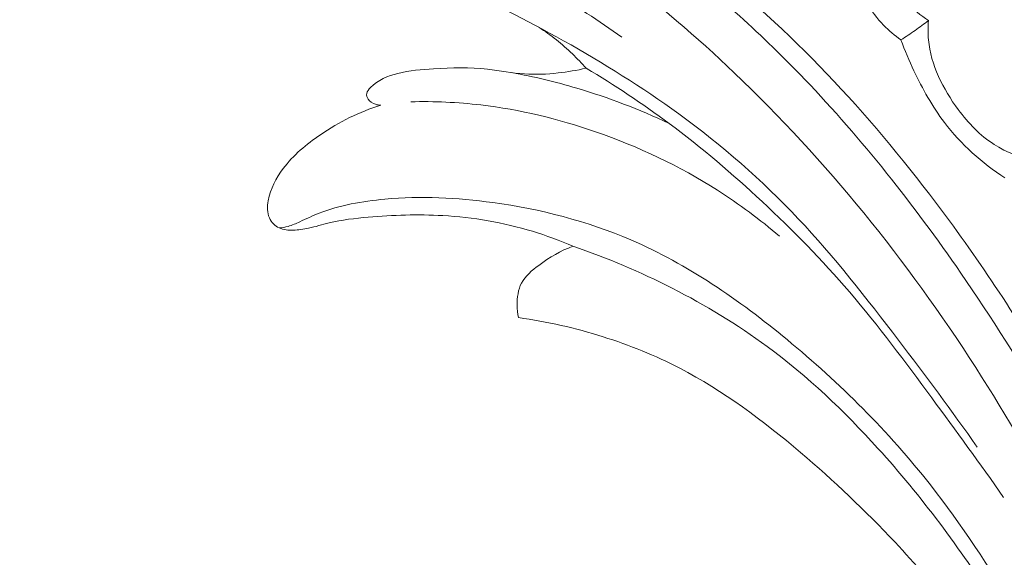
# Model space of a CAD drawing. Units: centimetres. Extents: x 789 to 1319, y -295 to 118.
# Drawn here: x 851 to 856, y -59 to -56 of the extents above; entities that cross this region are included whole.
import ezdxf

# ---------------------------------------------------------------- set-up
doc = ezdxf.new("R2010")
doc.units = ezdxf.units.CM
doc.header["$MEASUREMENT"] = 0
doc.layers.add('layer 1', color=7, linetype='Continuous')

msp = doc.modelspace()

# ---------------------------------------------------------------- linework, layer by layer
at = {"layer": 'layer 1', "color": 250, "lineweight": 20}
for points, knots in [([(857.89304, -66.69285), (857.92725, -66.59351), (857.95877, -66.49308), (857.98692, -66.39172), (857.98692, -66.39172), (858.05079, -66.16174), (858.09706, -65.92686), (858.13307, -65.69073), (858.13307, -65.69073), (858.18025, -65.38116), (858.2098, -65.06937), (858.22985, -64.7569), (858.22985, -64.7569), (858.2535, -64.38814), (858.26395, -64.01832), (858.25316, -63.64909), (858.25316, -63.64909), (858.23436, -63.0046), (858.15105, -62.36187), (858.02988, -61.72722), (858.02988, -61.72722), (857.95336, -61.32597), (857.86173, -60.92807), (857.7449, -60.53768), (857.7449, -60.53768), (857.61219, -60.09445), (857.44711, -59.66099), (857.26614, -59.2341), (857.26614, -59.2341), (857.0211, -58.65638), (856.74704, -58.09068), (856.42708, -57.55253), (856.42708, -57.55253), (856.2299, -57.22103), (856.01534, -56.89999), (855.78016, -56.5924), (855.78016, -56.5924), (855.40989, -56.10813), (854.98873, -55.65735), (854.50183, -55.29398), (854.50183, -55.29398), (854.11152, -55.00273), (853.67897, -54.76757), (853.22574, -54.58681), (853.22574, -54.58681), (852.85661, -54.43946), (852.4738, -54.3282), (852.08197, -54.26955), (852.08197, -54.26955), (851.8768, -54.2388), (851.66902, -54.22251), (851.46199, -54.22923), (851.46199, -54.22923), (851.37196, -54.23219), (851.282, -54.23942), (851.19296, -54.2523), (851.19296, -54.2523), (851.15433, -54.25788), (851.11598, -54.26443), (851.07807, -54.27349), (851.07807, -54.27349), (851.0538, -54.27925), (851.02979, -54.28597), (851.00638, -54.29418), (851.00638, -54.29418), (850.99191, -54.29921), (850.97776, -54.30476), (850.96288, -54.30898), (850.96288, -54.30898), (850.95495, -54.31123), (850.94678, -54.31314), (850.93867, -54.31299), (850.93867, -54.31299), (850.92602, -54.31279), (850.91347, -54.30762), (850.90279, -54.3001), (850.90279, -54.3001), (850.88704, -54.28898), (850.87548, -54.27289), (850.86817, -54.25534), (850.86817, -54.25534), (850.8569, -54.22851), (850.85527, -54.19832), (850.85965, -54.16921), (850.85965, -54.16921), (850.86631, -54.12482), (850.8871, -54.08305), (850.91616, -54.05007)], [0, 0, 0, 0, 0.0434783, 0.0434783, 0.0434783, 0.0434783, 0.0869565, 0.0869565, 0.0869565, 0.0869565, 0.1304348, 0.1304348, 0.1304348, 0.1304348, 0.173913, 0.173913, 0.173913, 0.173913, 0.2173913, 0.2173913, 0.2173913, 0.2173913, 0.2608696, 0.2608696, 0.2608696, 0.2608696, 0.3043478, 0.3043478, 0.3043478, 0.3043478, 0.3478261, 0.3478261, 0.3478261, 0.3478261, 0.3913043, 0.3913043, 0.3913043, 0.3913043, 0.4347826, 0.4347826, 0.4347826, 0.4347826, 0.4782609, 0.4782609, 0.4782609, 0.4782609, 0.5217391, 0.5217391, 0.5217391, 0.5217391, 0.5652174, 0.5652174, 0.5652174, 0.5652174, 0.6086957, 0.6086957, 0.6086957, 0.6086957, 0.6521739, 0.6521739, 0.6521739, 0.6521739, 0.6956522, 0.6956522, 0.6956522, 0.6956522, 0.7391304, 0.7391304, 0.7391304, 0.7391304, 0.7826087, 0.7826087, 0.7826087, 0.7826087, 0.826087, 0.826087, 0.826087, 0.826087, 0.8695652, 0.8695652, 0.8695652, 0.8695652, 0.9130435, 0.9130435, 0.9130435, 0.9130435, 1, 1, 1, 1]), ([(858.1182, -63.4237), (858.09441, -62.92982), (858.04045, -62.43648), (857.9548, -61.94891), (857.9548, -61.94891), (857.86096, -61.41439), (857.72887, -60.88671), (857.56512, -60.36895), (857.56512, -60.36895), (857.36787, -59.74544), (857.12475, -59.13646), (856.83806, -58.54865), (856.83806, -58.54865), (856.57954, -58.01875), (856.28575, -57.506), (855.95082, -57.02066), (855.95082, -57.02066), (855.69495, -56.64986), (855.41515, -56.295), (855.10407, -55.96969), (855.10407, -55.96969), (854.87677, -55.73206), (854.63283, -55.51007), (854.37104, -55.31077), (854.37104, -55.31077), (854.03983, -55.05876), (853.68016, -54.84294), (853.3013, -54.67298), (853.3013, -54.67298), (853.15609, -54.60778), (853.00793, -54.54931), (852.85758, -54.4973), (852.85758, -54.4973), (852.64804, -54.42498), (852.43408, -54.36525), (852.21709, -54.32023), (852.21709, -54.32023), (851.99312, -54.27387), (851.76585, -54.2432), (851.5381, -54.22775)], [0, 0, 0, 0, 0.0909091, 0.0909091, 0.0909091, 0.0909091, 0.1818182, 0.1818182, 0.1818182, 0.1818182, 0.2727273, 0.2727273, 0.2727273, 0.2727273, 0.3636364, 0.3636364, 0.3636364, 0.3636364, 0.4545455, 0.4545455, 0.4545455, 0.4545455, 0.5454545, 0.5454545, 0.5454545, 0.5454545, 0.6363636, 0.6363636, 0.6363636, 0.6363636, 0.7272727, 0.7272727, 0.7272727, 0.7272727, 0.8181818, 0.8181818, 0.8181818, 0.8181818, 1, 1, 1, 1]), ([(857.97267, -63.8542), (857.94906, -63.19635), (857.87608, -62.53861), (857.74948, -61.89148), (857.74948, -61.89148), (857.57087, -60.97904), (857.28551, -60.08748), (856.91925, -59.23173), (856.91925, -59.23173), (856.66728, -58.64319), (856.37706, -58.07159), (856.0316, -57.53334), (856.0316, -57.53334), (855.65882, -56.95253), (855.22169, -56.41058), (854.72213, -55.93381), (854.72213, -55.93381), (854.31563, -55.5459), (853.86777, -55.20128), (853.37823, -54.92487), (853.37823, -54.92487), (852.99559, -54.70882), (852.58732, -54.5345), (852.16169, -54.43346), (852.16169, -54.43346), (851.91717, -54.3755), (851.66684, -54.34162), (851.41586, -54.33184), (851.41586, -54.33184), (851.28771, -54.32687), (851.15921, -54.32815), (851.03176, -54.33976), (851.03176, -54.33976), (850.96959, -54.34555), (850.90765, -54.35361), (850.84615, -54.36386)], [0, 0, 0, 0, 0.1, 0.1, 0.1, 0.1, 0.2, 0.2, 0.2, 0.2, 0.3, 0.3, 0.3, 0.3, 0.4, 0.4, 0.4, 0.4, 0.5, 0.5, 0.5, 0.5, 0.6, 0.6, 0.6, 0.6, 0.7, 0.7, 0.7, 0.7, 0.8, 0.8, 0.8, 0.8, 1, 1, 1, 1]), ([(856.04, -57.9658), (855.9021, -57.76852), (855.75782, -57.5761), (855.61189, -57.38466), (855.61189, -57.38466), (855.43944, -57.15817), (855.26458, -56.93295), (855.06944, -56.7261), (855.06944, -56.7261), (854.87208, -56.5169), (854.65379, -56.32664), (854.42144, -56.15725), (854.42144, -56.15725), (854.22165, -56.01173), (854.01158, -55.88162), (853.79612, -55.7605), (853.79612, -55.7605), (853.5953, -55.64771), (853.38979, -55.54267), (853.17733, -55.45549), (853.17733, -55.45549), (853.0628, -55.40855), (852.94619, -55.36672), (852.82814, -55.3289), (852.82814, -55.3289), (852.58152, -55.24996), (852.32816, -55.18805), (852.07099, -55.16469), (852.07099, -55.16469), (851.95168, -55.15378), (851.83154, -55.15115), (851.7118, -55.16189), (851.7118, -55.16189), (851.67391, -55.16525), (851.63603, -55.17), (851.59956, -55.18), (851.59956, -55.18), (851.5748, -55.18669), (851.55067, -55.19583), (851.52585, -55.20266), (851.52585, -55.20266), (851.51028, -55.20705), (851.49434, -55.2105), (851.47803, -55.21109), (851.47803, -55.21109), (851.46722, -55.21146), (851.45612, -55.21055), (851.44586, -55.20684), (851.44586, -55.20684), (851.43073, -55.20139), (851.41734, -55.18999), (851.40897, -55.1763), (851.40897, -55.1763), (851.3992, -55.16015), (851.39635, -55.14108), (851.39464, -55.12166), (851.39464, -55.12166), (851.39232, -55.09464), (851.3922, -55.06719), (851.40089, -55.04306), (851.40089, -55.04306), (851.41085, -55.01531), (851.43244, -54.99202), (851.45221, -54.96848), (851.45221, -54.96848), (851.46041, -54.95872), (851.46839, -54.94893), (851.47376, -54.9377), (851.47376, -54.9377), (851.47958, -54.92542), (851.48247, -54.91141), (851.48316, -54.89782)], [0, 0, 0, 0, 0.0526316, 0.0526316, 0.0526316, 0.0526316, 0.1052632, 0.1052632, 0.1052632, 0.1052632, 0.1578947, 0.1578947, 0.1578947, 0.1578947, 0.2105263, 0.2105263, 0.2105263, 0.2105263, 0.2631579, 0.2631579, 0.2631579, 0.2631579, 0.3157895, 0.3157895, 0.3157895, 0.3157895, 0.3684211, 0.3684211, 0.3684211, 0.3684211, 0.4210526, 0.4210526, 0.4210526, 0.4210526, 0.4736842, 0.4736842, 0.4736842, 0.4736842, 0.5263158, 0.5263158, 0.5263158, 0.5263158, 0.5789474, 0.5789474, 0.5789474, 0.5789474, 0.6315789, 0.6315789, 0.6315789, 0.6315789, 0.6842105, 0.6842105, 0.6842105, 0.6842105, 0.7368421, 0.7368421, 0.7368421, 0.7368421, 0.7894737, 0.7894737, 0.7894737, 0.7894737, 0.8421053, 0.8421053, 0.8421053, 0.8421053, 0.8947368, 0.8947368, 0.8947368, 0.8947368, 1, 1, 1, 1]), ([(851.48316, -54.89782), (851.61203, -54.8879), (851.74144, -54.8854), (851.87076, -54.89034), (851.87076, -54.89034), (852.06265, -54.89762), (852.25418, -54.92125), (852.44204, -54.96179), (852.44204, -54.96179), (852.65, -55.00679), (852.85335, -55.07262), (853.0509, -55.15243), (853.0509, -55.15243), (853.28536, -55.2472), (853.51172, -55.36158), (853.72906, -55.49077), (853.72906, -55.49077), (853.8601, -55.56862), (853.98798, -55.65179), (854.11189, -55.74048)], [0, 0, 0, 0, 0.1666667, 0.1666667, 0.1666667, 0.1666667, 0.3333333, 0.3333333, 0.3333333, 0.3333333, 0.5, 0.5, 0.5, 0.5, 0.6666667, 0.6666667, 0.6666667, 0.6666667, 1, 1, 1, 1]), ([(855.58565, -55.26483), (855.58054, -55.29755), (855.57936, -55.33099), (855.58348, -55.36396), (855.58348, -55.36396), (855.59161, -55.43101), (855.62119, -55.49579), (855.66308, -55.5495), (855.66308, -55.5495), (855.69433, -55.58977), (855.73248, -55.6238), (855.77491, -55.65067)], [0, 0, 0, 0, 0.25, 0.25, 0.25, 0.25, 0.5, 0.5, 0.5, 0.5, 1, 1, 1, 1]), ([(855.62616, -55.75591), (855.59247, -55.73217), (855.56072, -55.70541), (855.53194, -55.67556), (855.53194, -55.67556), (855.46293, -55.6039), (855.41094, -55.51429), (855.37928, -55.42037)], [0, 0, 0, 0, 0.3333333, 0.3333333, 0.3333333, 0.3333333, 1, 1, 1, 1]), ([(853.91811, -55.90924), (853.89449, -55.88241), (853.86975, -55.85655), (853.84393, -55.83177), (853.84393, -55.83177), (853.78827, -55.77829), (853.72766, -55.72998), (853.66337, -55.68762)], [0, 0, 0, 0, 0.3333333, 0.3333333, 0.3333333, 0.3333333, 1, 1, 1, 1]), ([(855.77491, -55.65067), (855.75122, -55.66887), (855.72707, -55.68671), (855.7027, -55.704), (855.7027, -55.704), (855.67756, -55.7218), (855.65202, -55.73912), (855.62616, -55.75591)], [0, 0, 0, 0, 0.3333333, 0.3333333, 0.3333333, 0.3333333, 1, 1, 1, 1]), ([(855.77491, -55.65067), (855.77244, -55.68547), (855.7724, -55.72071), (855.7756, -55.75544), (855.7756, -55.75544), (855.78843, -55.89176), (855.8534, -56.02161), (855.93699, -56.13374), (855.93699, -56.13374), (855.99196, -56.20767), (856.05522, -56.27396), (856.13098, -56.32256), (856.13098, -56.32256), (856.20029, -56.36703), (856.28027, -56.3968), (856.3609, -56.41288)], [0, 0, 0, 0, 0.2, 0.2, 0.2, 0.2, 0.4, 0.4, 0.4, 0.4, 0.6, 0.6, 0.6, 0.6, 1, 1, 1, 1]), ([(855.62616, -55.75591), (855.64694, -55.81275), (855.67082, -55.86848), (855.69663, -55.92334), (855.69663, -55.92334), (855.74298, -56.0216), (855.79606, -56.11701), (855.86176, -56.2035), (855.86176, -56.2035), (855.95195, -56.32206), (856.06599, -56.42365), (856.19035, -56.50498)], [0, 0, 0, 0, 0.25, 0.25, 0.25, 0.25, 0.5, 0.5, 0.5, 0.5, 1, 1, 1, 1]), ([(852.80542, -56.10996), (852.79551, -56.10987), (852.7857, -56.10813), (852.7761, -56.10502), (852.7761, -56.10502), (852.76022, -56.09986), (852.74493, -56.09071), (852.73585, -56.07633), (852.73585, -56.07633), (852.73027, -56.06756), (852.72705, -56.0569), (852.7282, -56.04721), (852.7282, -56.04721), (852.72983, -56.03465), (852.73911, -56.02382), (852.74893, -56.01406), (852.74893, -56.01406), (852.79079, -55.97262), (852.84279, -55.95128), (852.89642, -55.93767), (852.89642, -55.93767), (852.95984, -55.92161), (853.02569, -55.91643), (853.09151, -55.91254), (853.09151, -55.91254), (853.18928, -55.90686), (853.28694, -55.90392), (853.38378, -55.91451), (853.38378, -55.91451), (853.45082, -55.92195), (853.51734, -55.93573), (853.58462, -55.9405), (853.58462, -55.9405), (853.64513, -55.94471), (853.70608, -55.94155), (853.76659, -55.9348), (853.76659, -55.9348), (853.81762, -55.92908), (853.86821, -55.92085), (853.91811, -55.90924)], [0, 0, 0, 0, 0.0909091, 0.0909091, 0.0909091, 0.0909091, 0.1818182, 0.1818182, 0.1818182, 0.1818182, 0.2727273, 0.2727273, 0.2727273, 0.2727273, 0.3636364, 0.3636364, 0.3636364, 0.3636364, 0.4545455, 0.4545455, 0.4545455, 0.4545455, 0.5454545, 0.5454545, 0.5454545, 0.5454545, 0.6363636, 0.6363636, 0.6363636, 0.6363636, 0.7272727, 0.7272727, 0.7272727, 0.7272727, 0.8181818, 0.8181818, 0.8181818, 0.8181818, 1, 1, 1, 1]), ([(856.18302, -58.23776), (856.05594, -58.05579), (855.92459, -57.87688), (855.79287, -57.69813), (855.79287, -57.69813), (855.64888, -57.50259), (855.50435, -57.30705), (855.34654, -57.12284), (855.34654, -57.12284), (855.19887, -56.95055), (855.03959, -56.78807), (854.87339, -56.63314), (854.87339, -56.63314), (854.7124, -56.48304), (854.545, -56.33986), (854.36866, -56.20866), (854.36866, -56.20866), (854.22388, -56.10097), (854.07311, -56.00132), (853.91811, -55.90924)], [0, 0, 0, 0, 0.1666667, 0.1666667, 0.1666667, 0.1666667, 0.3333333, 0.3333333, 0.3333333, 0.3333333, 0.5, 0.5, 0.5, 0.5, 0.6666667, 0.6666667, 0.6666667, 0.6666667, 1, 1, 1, 1]), ([(853.51609, -55.9331), (853.63453, -55.9552), (853.75192, -55.98341), (853.8676, -56.01765), (853.8676, -56.01765), (854.03903, -56.06839), (854.20689, -56.13244), (854.36866, -56.20866)], [0, 0, 0, 0, 0.3333333, 0.3333333, 0.3333333, 0.3333333, 1, 1, 1, 1]), ([(853.84724, -56.87544), (853.7757, -56.8442), (853.70237, -56.81687), (853.62764, -56.79418), (853.62764, -56.79418), (853.46961, -56.74614), (853.30509, -56.71826), (853.14042, -56.70891), (853.14042, -56.70891), (853.00586, -56.7013), (852.87108, -56.70601), (852.73663, -56.71757), (852.73663, -56.71757), (852.66526, -56.72375), (852.59393, -56.73194), (852.52447, -56.74875), (852.52447, -56.74875), (852.48705, -56.75794), (852.45022, -56.76948), (852.41269, -56.77732), (852.41269, -56.77732), (852.38541, -56.78307), (852.35782, -56.78668), (852.3294, -56.78762), (852.3294, -56.78762), (852.30361, -56.78839), (852.27702, -56.78689), (852.25372, -56.77594), (852.25372, -56.77594), (852.23077, -56.76506), (852.21089, -56.74504), (852.20041, -56.72186), (852.20041, -56.72186), (852.18737, -56.69325), (852.18868, -56.65987), (852.19441, -56.62819), (852.19441, -56.62819), (852.20621, -56.5632), (852.23677, -56.50525), (852.27524, -56.45408), (852.27524, -56.45408), (852.33001, -56.38117), (852.40106, -56.32184), (852.47685, -56.27022), (852.47685, -56.27022), (852.57852, -56.20105), (852.68891, -56.14564), (852.80542, -56.10996)], [0, 0, 0, 0, 0.0769231, 0.0769231, 0.0769231, 0.0769231, 0.1538462, 0.1538462, 0.1538462, 0.1538462, 0.2307692, 0.2307692, 0.2307692, 0.2307692, 0.3076923, 0.3076923, 0.3076923, 0.3076923, 0.3846154, 0.3846154, 0.3846154, 0.3846154, 0.4615385, 0.4615385, 0.4615385, 0.4615385, 0.5384615, 0.5384615, 0.5384615, 0.5384615, 0.6153846, 0.6153846, 0.6153846, 0.6153846, 0.6923077, 0.6923077, 0.6923077, 0.6923077, 0.7692308, 0.7692308, 0.7692308, 0.7692308, 0.8461538, 0.8461538, 0.8461538, 0.8461538, 1, 1, 1, 1]), ([(852.96709, -56.09138), (853.09408, -56.08843), (853.22152, -56.09379), (853.34784, -56.10861), (853.34784, -56.10861), (853.55913, -56.1333), (853.7672, -56.18407), (853.96893, -56.25397), (853.96893, -56.25397), (854.20096, -56.33433), (854.42439, -56.43987), (854.63129, -56.57176), (854.63129, -56.57176), (854.74915, -56.64693), (854.86163, -56.73055), (854.96794, -56.8212)], [0, 0, 0, 0, 0.2, 0.2, 0.2, 0.2, 0.4, 0.4, 0.4, 0.4, 0.6, 0.6, 0.6, 0.6, 1, 1, 1, 1]), ([(857.09135, -60.47583), (856.97704, -60.19573), (856.85108, -59.91987), (856.71108, -59.65177), (856.71108, -59.65177), (856.56861, -59.37873), (856.41164, -59.11364), (856.24902, -58.8514), (856.24902, -58.8514), (856.10408, -58.61757), (855.95462, -58.38615), (855.78548, -58.17029), (855.78548, -58.17029), (855.55798, -57.8801), (855.29465, -57.61824), (855.0082, -57.38177), (855.0082, -57.38177), (854.74807, -57.16699), (854.46881, -56.97325), (854.16167, -56.84102), (854.16167, -56.84102), (853.9242, -56.73884), (853.66996, -56.67362), (853.41316, -56.63831), (853.41316, -56.63831), (853.21849, -56.61161), (853.02237, -56.60202), (852.82642, -56.61976), (852.82642, -56.61976), (852.70455, -56.6308), (852.58271, -56.65235), (852.46961, -56.69647), (852.46961, -56.69647), (852.43441, -56.71026), (852.40006, -56.7262), (852.36561, -56.74217), (852.36561, -56.74217), (852.3449, -56.75179), (852.32409, -56.76146), (852.30221, -56.76756), (852.30221, -56.76756), (852.28645, -56.77202), (852.27015, -56.77454), (852.25372, -56.77594)], [0, 0, 0, 0, 0.0833333, 0.0833333, 0.0833333, 0.0833333, 0.1666667, 0.1666667, 0.1666667, 0.1666667, 0.25, 0.25, 0.25, 0.25, 0.3333333, 0.3333333, 0.3333333, 0.3333333, 0.4166667, 0.4166667, 0.4166667, 0.4166667, 0.5, 0.5, 0.5, 0.5, 0.5833333, 0.5833333, 0.5833333, 0.5833333, 0.6666667, 0.6666667, 0.6666667, 0.6666667, 0.75, 0.75, 0.75, 0.75, 0.8333333, 0.8333333, 0.8333333, 0.8333333, 1, 1, 1, 1]), ([(853.55182, -57.26277), (853.54702, -57.24038), (853.54483, -57.21782), (853.54446, -57.19466), (853.54446, -57.19466), (853.54394, -57.15362), (853.54951, -57.11083), (853.56783, -57.07562), (853.56783, -57.07562), (853.5883, -57.03634), (853.62481, -57.00645), (853.66196, -56.97901), (853.66196, -56.97901), (853.72045, -56.93588), (853.78058, -56.8991), (853.84724, -56.87544)], [0, 0, 0, 0, 0.2, 0.2, 0.2, 0.2, 0.4, 0.4, 0.4, 0.4, 0.6, 0.6, 0.6, 0.6, 1, 1, 1, 1]), ([(853.84724, -56.87544), (854.03167, -56.93795), (854.21157, -57.01436), (854.38546, -57.10313), (854.38546, -57.10313), (854.56532, -57.19481), (854.73861, -57.29959), (854.90094, -57.41942), (854.90094, -57.41942), (855.11967, -57.58093), (855.31819, -57.76981), (855.50128, -57.97193), (855.50128, -57.97193), (855.73725, -58.23248), (855.94751, -58.51514), (856.13568, -58.81162), (856.13568, -58.81162), (856.24245, -58.97986), (856.34221, -59.15245), (856.43369, -59.32937)], [0, 0, 0, 0, 0.1666667, 0.1666667, 0.1666667, 0.1666667, 0.3333333, 0.3333333, 0.3333333, 0.3333333, 0.5, 0.5, 0.5, 0.5, 0.6666667, 0.6666667, 0.6666667, 0.6666667, 1, 1, 1, 1]), ([(856.73203, -60.24666), (856.68871, -60.13421), (856.64143, -60.02321), (856.58952, -59.91434), (856.58952, -59.91434), (856.47531, -59.67448), (856.33928, -59.445), (856.1894, -59.22513), (856.1894, -59.22513), (856.01013, -58.96233), (855.81108, -58.71319), (855.594, -58.48165), (855.594, -58.48165), (855.43283, -58.3097), (855.26176, -58.14755), (855.08152, -57.99437), (855.08152, -57.99437), (854.87789, -57.82124), (854.66258, -57.65967), (854.4264, -57.53722), (854.4264, -57.53722), (854.29312, -57.4682), (854.15333, -57.41162), (854.01013, -57.36635), (854.01013, -57.36635), (853.86034, -57.31906), (853.70686, -57.28427), (853.55182, -57.26277)], [0, 0, 0, 0, 0.125, 0.125, 0.125, 0.125, 0.25, 0.25, 0.25, 0.25, 0.375, 0.375, 0.375, 0.375, 0.5, 0.5, 0.5, 0.5, 0.625, 0.625, 0.625, 0.625, 0.75, 0.75, 0.75, 0.75, 1, 1, 1, 1])]:
    msp.add_open_spline(points, degree=3, knots=knots, dxfattribs=at)

doc.saveas('drawing.dxf')
